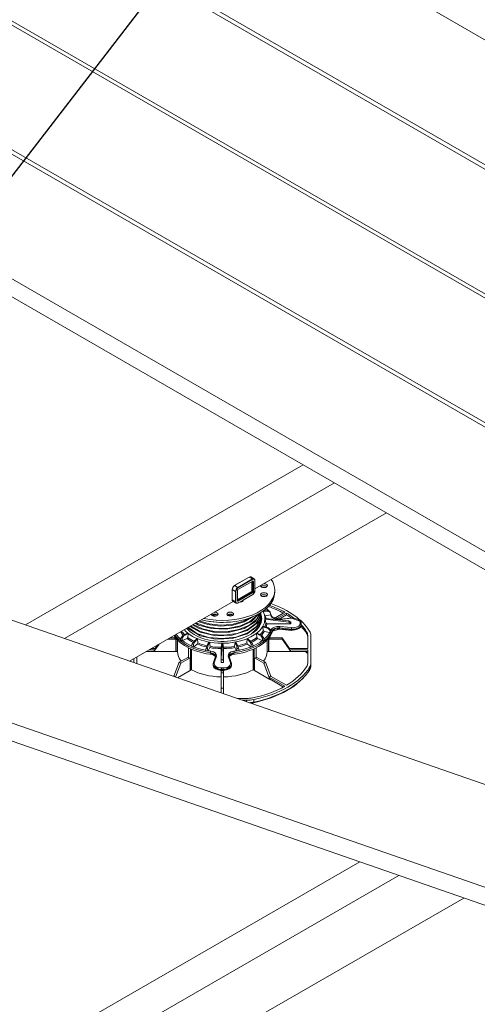
# Model space of a CAD drawing. Units: millimetres. Extents: x -6525 to 25734, y 8 to 3196.
# Drawn here: x 19455 to 19672, y 1601 to 2068 of the extents above; entities that cross this region are included whole.
import ezdxf
from ezdxf import colors
from ezdxf.entities.mleader import LeaderData, LeaderLine
from ezdxf.math import Vec2, Vec3

# ---------------------------------------------------------------- set-up
doc = ezdxf.new("R2010")
doc.units = ezdxf.units.MM
doc.layers.get('0').update_dxf_attribs({"lineweight": 25})
doc.layers.add('SD-medium', color=7, linetype='Continuous', lineweight=25)
doc.styles.get("Standard").update_dxf_attribs({"font": 'arial.ttf'})

# ---------------------------------------------------------------- blocks, each defined once
blk = doc.blocks.new('33')
at = {"color": 0, "linetype": 'Continuous', "lineweight": 0}
for points in [[(-1719.43, 2073.52), (-3487.2, 3094.14), (-3589.73, 3034.95)], [(-1825.5, 2012.28), (-3593.26, 3032.9), (-3695.79, 2973.71)], [(-3589.73, 3030.86), (-3589.73, 3034.95), (-1821.96, 2014.32), (-1719.43, 2073.52), (-1719.43, 2056.37), (-1821.96, 1997.18), (-1821.96, 2014.32)], [(-3695.79, 2969.63), (-3695.79, 2973.71), (-1928.03, 1953.09), (-1825.5, 2012.28), (-1825.5, 1995.14), (-1928.03, 1935.94), (-1928.03, 1953.09)], [(-1931.56, 1951.05), (-3699.33, 2971.67), (-3801.86, 2912.47)], [(-3907.92, 2851.23), (-3805.39, 2910.43), (-2037.63, 1889.81), (-2140.16, 1830.61)], [(-3801.86, 2908.39), (-3801.86, 2912.47), (-2034.09, 1891.85), (-1931.56, 1951.05), (-1931.56, 1933.9), (-2034.09, 1874.7), (-2034.09, 1891.85)], [(-2037.63, 1889.81), (-2037.63, 1872.66), (-2140.16, 1813.47), (-2140.16, 1830.61), (-3907.92, 2851.23), (-3907.92, 2834.09), (-2140.16, 1813.47)], [(-4411.93, 2471.29), (-4337.19, 2543.03), (-2194.96, 1798.97), (-2269.71, 1727.24)], [(-2194.96, 1798.97), (-2194.96, 1781.83), (-2269.71, 1710.09), (-2269.71, 1727.24), (-4411.93, 2471.29), (-4411.93, 2454.15), (-2269.71, 1710.09)], [(-3317.26, 2188.78), (-3053.74, 2340.92)], [(-3280.17, 2175.9), (-3024.04, 2323.78)], [(-3099.41, 2223.11), (-2974.54, 2295.2)], [(-3110.56, 2212.52), (-3110.55, 2212.44), (-3101.48, 2217.68), (-3099.41, 2221.27), (-3099.41, 2231.06), (-3100.1, 2232.54), (-3103.28, 2234.38), (-3104.91, 2234.24), (-3119.05, 2226.08), (-3121.12, 2222.49), (-3121.12, 2212.69), (-3120.43, 2211.22), (-3117.24, 2209.38), (-3115.62, 2209.52), (-3113.61, 2210.68), (-3113.5, 2210.82), (-3113.5, 2210.62), (-3110.56, 2212.32)], [(-3101.42, 2232.08), (-3115.57, 2223.92)], [(-3101.7, 2230.29), (-3101.7, 2220.74), (-3100.89, 2220.35), (-3100.89, 2230.15), (-3101.47, 2230.43), (-3115.57, 2222.29)], [(-3102.37, 2220.72), (-3102.37, 2229.91)], [(-3099.48, 2221.16), (-3099.48, 2230.96)], [(-3117.51, 2220.55), (-3117.51, 2210.75)], [(-3116.1, 2221.37), (-3116.1, 2211.62), (-3115.57, 2211.26), (-3101.42, 2219.43), (-3102.16, 2219.93), (-3116.1, 2211.88)], [(-3116.1, 2212.66), (-3102.49, 2220.52)], [(-3110.55, 2211.67), (-3110.56, 2212.52), (-3101.42, 2217.8)], [(-3080.65, 2221.76), (-3080.65, 2219.84)], [(-3218.36, 2154.43), (-3120.22, 2211.1)], [(-3113.5, 2210.82), (-3115.57, 2209.63)], [(-3093.7, 2197.69), (-3093.7, 2196.87), (-3097.15, 2187.69), (-3106.86, 2180.2), (-3120.99, 2175.77), (-3136.88, 2175.19), (-3151.53, 2178.54), (-3162.17, 2185.14), (-3163.22, 2186.27)], [(-3162.74, 2186.55), (-3154.66, 2180.75), (-3143.44, 2176.98), (-3130.52, 2175.75), (-3117.58, 2177.26), (-3106.28, 2181.31), (-3098.07, 2187.42), (-3094.02, 2194.83), (-3093.76, 2198.88)], [(-3093.7, 2200.07), (-3097.15, 2190.89), (-3106.86, 2183.4), (-3120.99, 2178.97), (-3136.88, 2178.39), (-3151.53, 2181.74), (-3161.2, 2187.43)], [(-3160.63, 2187.76), (-3152.02, 2182.76), (-3140.9, 2179.71), (-3128.55, 2179.01), (-3116.41, 2180.74), (-3105.87, 2184.73), (-3098.16, 2190.53), (-3094.15, 2197.5), (-3093.71, 2200.46)], [(-3094.06, 2200.24), (-3099.22, 2191.83), (-3109.67, 2185.33), (-3123.63, 2181.79), (-3138.73, 2181.79), (-3152.39, 2185.3), (-3158.85, 2188.79)], [(-3158.2, 2189.17), (-3149.18, 2184.91), (-3138.19, 2182.54), (-3126.37, 2182.34), (-3114.97, 2184.32), (-3105.17, 2188.31), (-3097.99, 2193.91), (-3094.34, 2200.07)], [(-3095.82, 2199.21), (-3102.8, 2192.16), (-3113.68, 2187.09), (-3126.92, 2184.68), (-3140.63, 2185.26), (-3152.88, 2188.7), (-3156.18, 2190.33)], [(-3155.45, 2190.75), (-3146.12, 2187.21), (-3135.28, 2185.49), (-3123.96, 2185.77), (-3113.25, 2188.04), (-3104.17, 2192.1), (-3097.59, 2197.57), (-3096.67, 2198.75)], [(-3135.77, 2197.51), (-3140.47, 2198.03)], [(-3139.38, 2198.69), (-3135.19, 2198.28)], [(-3125.15, 2198.44), (-3121.81, 2198.86)], [(-3120.38, 2198.28), (-3125.1, 2197.63)], [(-3091.64, 2201.52), (-3086.6, 2201.83), (-3084.89, 2200.64), (-3084.34, 2198.47), (-3084.64, 2198.46), (-3089.87, 2197.48), (-3090.17, 2197.47)], [(-3091.4, 2202.02), (-3086.94, 2202.42), (-3085.51, 2201.85), (-3085.04, 2201.03)], [(-3090.21, 2197.64), (-3089.57, 2194.73)], [(-3088.46, 2204.4), (-3086.64, 2202.43)], [(-3084.65, 2199.68), (-3083.03, 2196.54), (-3075.99, 2194.09), (-3064.7, 2195.24), (-3055.83, 2191.89), (-3055.43, 2190.29), (-3055.46, 2188.4), (-3055.84, 2186.98), (-3064.7, 2183.61), (-3075.98, 2184.76), (-3082.79, 2182.76), (-3083.02, 2182.51), (-3082.99, 2183.32)], [(-3070.99, 2200.82), (-3081.23, 2194.9)], [(-3079.46, 2194.29), (-3069.57, 2200), (-3069.57, 2198.37), (-3077.08, 2194.04)], [(-3100.97, 2196.71), (-3109.62, 2191.75), (-3120.48, 2188.66), (-3132.4, 2187.75), (-3144.09, 2189.1), (-3153.21, 2192.05)], [(-3152.4, 2192.52), (-3142.83, 2189.66), (-3132.16, 2188.56), (-3121.32, 2189.33), (-3111.27, 2191.92), (-3103.55, 2195.69)], [(-3122.76, 2191.5), (-3132.73, 2190.96), (-3142.52, 2191.98), (-3143.98, 2192.28)], [(-3103.06, 2180), (-3095.98, 2186.96), (-3093.71, 2194.95), (-3093.76, 2195.68)], [(-3093.7, 2193.67), (-3095.44, 2187.08)], [(-3093.72, 2190.55), (-3093.76, 2192.48)], [(-3065.41, 2190.02), (-3067.12, 2191.53), (-3089.85, 2194.27), (-3089.17, 2190.68), (-3088.19, 2189.92), (-3065.39, 2189.92), (-3065.41, 2191.44), (-3067.12, 2192.61), (-3089.85, 2194.75)], [(-3064.6, 2195.06), (-3075.89, 2193.91)], [(-3056.43, 2190.17), (-3056.43, 2191.1)], [(-3163.43, 2180.95), (-3167.81, 2178.63), (-3169.37, 2176.85), (-3169.97, 2174.89), (-3168.49, 2173.72), (-3168.24, 2173.87), (-3163.8, 2175.73), (-3163.09, 2176.81), (-3162.95, 2180.56), (-3167.18, 2178.12), (-3168.4, 2176.07), (-3168.49, 2173.72)], [(-3046.38, 2178.98), (-3046.38, 2149.99), (-3047.69, 2145.59), (-3053.88, 2137.76), (-3062.17, 2130.69), (-3072.32, 2124.55), (-3084.05, 2119.49), (-3097.04, 2115.63), (-3100.84, 2114.79), (-3103.12, 2114.41)], [(-3097.35, 2180.95), (-3092.97, 2178.63), (-3091.42, 2176.85), (-3090.81, 2174.89), (-3092.29, 2173.72), (-3092.39, 2176.07), (-3093.6, 2178.12), (-3097.84, 2180.56), (-3097.69, 2176.81), (-3096.98, 2175.73), (-3092.54, 2173.87), (-3092.29, 2173.72)], [(-3091.71, 2187.51), (-3086.6, 2186.05), (-3084.89, 2184.57), (-3084.34, 2182.72), (-3085.12, 2181.34), (-3085.4, 2183.66), (-3086.94, 2185.46), (-3091.96, 2187.05), (-3091.53, 2183.35), (-3090.64, 2182.42), (-3085.41, 2181.44), (-3085.12, 2181.34)], [(-3075.89, 2187.36), (-3064.6, 2186.21)], [(-3049.38, 2178.98), (-3049.38, 2166.29), (-3066.53, 2166.29), (-3073.75, 2176.55), (-3073.75, 2175.28), (-3065.38, 2163.44)], [(-3050.38, 2180.66), (-3050.38, 2182.29)], [(-3202.65, 2163.5), (-3174.66, 2163.44), (-3174.66, 2175.28), (-3182.25, 2175.28)], [(-3191.81, 2169.76), (-3194.22, 2166.29), (-3197.83, 2166.29)], [(-3195.38, 2163.5), (-3190.29, 2170.64)], [(-3175.38, 2176.55), (-3180.05, 2176.55)], [(-3175.38, 2175.92), (-3175.38, 2177.5)], [(-3173.01, 2174.65), (-3173.01, 2163.38), (-3174.18, 2163.38), (-3174.18, 2175.96)], [(-3154.56, 2175.72), (-3157.79, 2172.7), (-3159.02, 2170.66), (-3159.63, 2168.6), (-3157.59, 2167.75), (-3157.42, 2167.94), (-3154.19, 2170.5), (-3153.73, 2171.69), (-3153.89, 2175.44), (-3156.92, 2172.33), (-3157.69, 2170.1), (-3157.59, 2167.75)], [(-3143.31, 2172.33), (-3145.08, 2168.85), (-3145.88, 2166.63), (-3146.42, 2164.46), (-3144.03, 2164.01), (-3143.94, 2164.22), (-3142.24, 2167.24), (-3142.08, 2168.48), (-3142.53, 2172.18), (-3144.05, 2168.66), (-3144.31, 2166.33), (-3144.03, 2164.01)], [(-3131.62, 2153.22), (-3131.33, 2155.54), (-3130.8, 2171.11), (-3131.5, 2167.51), (-3131.64, 2166.27), (-3131.64, 2153.11), (-3129.14, 2153.11), (-3129.14, 2166.27), (-3129.29, 2167.51), (-3129.98, 2171.11), (-3129.45, 2155.54), (-3129.16, 2153.22)], [(-3117.47, 2172.33), (-3115.71, 2168.85), (-3114.9, 2166.63), (-3114.36, 2164.46), (-3116.75, 2164.01), (-3116.47, 2166.33), (-3116.73, 2168.66), (-3118.26, 2172.18), (-3118.7, 2168.48), (-3118.54, 2167.24), (-3116.84, 2164.22), (-3116.75, 2164.01)], [(-3106.23, 2175.72), (-3103, 2172.7), (-3101.76, 2170.66), (-3101.15, 2168.6), (-3103.19, 2167.75), (-3103.09, 2170.1), (-3103.87, 2172.33), (-3106.9, 2175.44), (-3107.06, 2171.69), (-3106.6, 2170.5), (-3103.37, 2167.94), (-3103.19, 2167.75)], [(-3087.75, 2174.68), (-3087.75, 2163.38), (-3086.58, 2163.38), (-3086.58, 2175.98)], [(-3073.75, 2175.28), (-3086.1, 2175.28), (-3086.1, 2163.44), (-3049.38, 2163.5)], [(-3085.38, 2175.92), (-3085.38, 2177.54)], [(-3073.75, 2176.55), (-3085.38, 2176.55)], [(-3194.22, 2166.29), (-3194.22, 2165.13), (-3199.83, 2165.13)], [(-3162.55, 2158.04), (-3162.55, 2167.12)], [(-3159.68, 2165.76), (-3159.68, 2146.18), (-3160.5, 2145.71), (-3160.5, 2166.13)], [(-3137.02, 2158.65), (-3139.69, 2160.8), (-3141.6, 2161.63), (-3141.6, 2162.42)], [(-3123.76, 2158.65), (-3121.09, 2160.8), (-3119.19, 2161.63), (-3119.18, 2162.42)], [(-3100.26, 2166.14), (-3100.26, 2145.71), (-3101.08, 2146.18), (-3101.08, 2165.77)], [(-3098.21, 2158.04), (-3098.21, 2167.13)], [(-3066.53, 2166.29), (-3066.53, 2165.13), (-3049.38, 2165.13), (-3049.38, 2152.44)], [(-3214.38, 2153.05), (-3214.38, 2156.73)], [(-3211.38, 2152.44), (-3211.38, 2158.46)], [(-3174.72, 2139.27), (-3169.64, 2152.35), (-3171.2, 2153.25), (-3176.34, 2139.99)], [(-3169.64, 2152.35), (-3160.91, 2157.39), (-3160.91, 2145.55), (-3172.89, 2138.64)], [(-3171.2, 2153.25), (-3162.55, 2158.24)], [(-3136.96, 2159.12), (-3137.02, 2158.65), (-3139.01, 2152.13), (-3139.16, 2151), (-3139.12, 2150.18), (-3131.36, 2145.32), (-3131.19, 2145.32), (-3131.19, 2147.93), (-3129.59, 2147.93), (-3129.59, 2145.32), (-3121.67, 2150.01), (-3121.66, 2150.18), (-3121.63, 2151), (-3121.77, 2152.13), (-3123.76, 2158.65), (-3123.82, 2159.12)], [(-3136.06, 2159.17), (-3138.05, 2152.65)], [(-3122.73, 2152.65), (-3124.72, 2159.17)], [(-3089.56, 2153.25), (-3091.11, 2152.35), (-3085.19, 2137.09), (-3099.85, 2145.55), (-3099.85, 2157.39), (-3091.11, 2152.35)], [(-3084.41, 2139.99), (-3089.56, 2153.25), (-3098.21, 2158.24)], [(-3131.58, 2138.79), (-3131.58, 2145.33)], [(-3131.38, 2126.55), (-3131.48, 2126.55), (-3131.48, 2145.33)], [(-3129.28, 2143.22), (-3131.48, 2143.22)], [(-3129.59, 2146.51), (-3131.19, 2146.51)], [(-3131.19, 2145.72), (-3129.59, 2145.72)], [(-3131.19, 2145.32), (-3129.59, 2145.32)], [(-3129.28, 2145.33), (-3129.28, 2126.55), (-3129.38, 2126.55)], [(-3129.18, 2138.79), (-3129.18, 2145.33)], [(-3047.56, 2148.54), (-3047.56, 2146.09)], [(-3175.12, 2139.41), (-3176.23, 2140.05), (-3176.51, 2139.89)], [(-3069.57, 2131.42), (-3084.53, 2140.05), (-3085.94, 2139.24), (-3085.12, 2137.13)], [(-3085.94, 2139.24), (-3070.99, 2130.6)], [(-3072.43, 2129.81), (-3085.12, 2137.13), (-3085.19, 2137.09)], [(-3129.38, 2123.52), (-3129.38, 2128.85), (-3131.38, 2128.85), (-3131.38, 2124.22)], [(-3107.4, 2118.94), (-3116.19, 2118.94)], [(-3107.4, 2115.89), (-3107.4, 2117.21), (-3111.21, 2117.21)], [(-3100.64, 2115.44), (-3100.64, 2117.89)], [(-4047.22, 1359.09), (-2999.95, 1963.73)], [(-2962.87, 1950.85), (-4017.53, 1341.94), (-4017.53, 1284.79), (-4047.22, 1301.93), (-4047.22, 1359.09), (-4017.53, 1341.94)], [(-3099.41, 1814.86), (-2901.06, 1929.38)]]:
    blk.add_lwpolyline(points, dxfattribs=at)
for points in [[(-3101.6, 2232.39), (-3104.78, 2234.23), (-3118.93, 2226.06), (-3115.74, 2224.23)], [(-3117.86, 2210.75), (-3117.86, 2220.55), (-3121.05, 2222.39), (-3121.05, 2212.59)], [(-3064.77, 2184), (-3064.77, 2184.8), (-3076.06, 2185.95), (-3076.06, 2185.15)]]:
    blk.add_lwpolyline(points, close=True, dxfattribs=at)
at = {"color": 0, "linetype": 'Continuous', "lineweight": 0, "extrusion": (-1.11349e-05, 8.66014e-13, 1), "elevation": 0.03}
for points in [[(-3093.7, 2200.47), (-3093.7, 2200.07)], [(-3093.7, 2194.49), (-3093.7, 2193.67)], [(-3093.7, 2191.29), (-3093.7, 2190.61)]]:
    blk.add_lwpolyline(points, dxfattribs=at)
at = {"color": 0, "linetype": 'Continuous', "lineweight": 0}
for centre, major_axis, ratio, start_param, end_param in [((-3118.93, 2223.61), (-1.5, -2.6), 0.57735, -2.356194, -0.785398), ((-3118.93, 2225.86), (-0.125, 0.217), 0.57735, -0.785398, 0), ((-3104.78, 2234.02), (-0.125, 0.217), 0.57735, -0.785398, 0), ((-3104.78, 2231.78), (1.5, 2.6), 0.57735, 0, 0.785398), ((-3101.6, 2232.19), (-0.125, 0.217), 0.57735, -2.356194, -0.785398), ((-3101.42, 2229.84), (1.38, 2.38), 0.57735, -0.785398, 0.785398), ((-3101.42, 2229.84), (0.375, 0.65), 0.57735, -0.785398, 0.785398), ((-3099.66, 2231.06), (0.25, 0), 0.57735, -0.785398, 0), ((-3090.9, 2224.11), (-3.25, 0), 0.57735, -2.602371, -0.539222), ((-3115.57, 2221.67), (-1.37, -2.38), 0.57735, -2.356194, -0.785398), ((-3115.57, 2221.67), (-0.375, -0.65), 0.57735, -2.356194, -0.785398), ((-3115.74, 2224.02), (-0.125, 0.217), 0.57735, -2.356194, -0.785398), ((-3102.49, 2220.65), (0.08, 0.139), 0.57735, -2.356194, -0.785398), ((-3102.13, 2220.32), (0.25, -0.433), 0.57735, -2.356194, -0.872665), ((-3101.42, 2220.04), (1.37, 2.38), 0.57735, -2.356194, -0.785398), ((-3101.42, 2220.04), (0.375, 0.65), 0.57735, -2.356194, -0.785398), ((-3099.66, 2221.27), (0.25, 0), 0.57735, -0.785398, 0), ((-3090.9, 2217.49), (-3.25, 0), 0.57735, -1.570796, 4.712389), ((-3118.93, 2213.82), (-1.5, -2.6), 0.57735, -0.785398, 0), ((-3115.57, 2211.88), (-1.38, -2.38), 0.57735, -0.785398, 0.785398), ((-3115.57, 2211.88), (-0.375, -0.65), 0.57735, -0.785398, 0.785398), ((-3113.8, 2212.49), (3.25, 0), 0.57735, -1.478558, -0.092238), ((-3137.7, 2199.02), (-3.25, 0), 0.57735, -0.059849, 3.141593), ((-3137.7, 2199.02), (3.25, 0), 0.57735, 0, 1.630645), ((-3122.9, 2197.09), (-3.25, 0), 0.57735, -2.602371, -0.539222), ((-3130.39, 2190.64), (-47.71, 0), 0.57735, -2.700808, -2.630261), ((-3043.95, 1935.56), (-98.25, 324.78), 0.173473, -0.66403, -0.660866), ((-3130.38, 2164.08), (-85, 0), 0.57735, -2.320893, -2.111005), ((-3130.39, 2190.64), (47.71, 0), 0.57735, 0.232258, 0.287959), ((-3130.38, 2164.08), (-85, 0), 0.57735, -2.453595, -2.367959), ((-3130.39, 2191.31), (41.23, 0), 0.57735, -0.183172, -0.026784), ((-3083.96, 2196.16), (0.925, 0.379), 0.794573, 0, 1.256097), ((-2985.46, 1820.5), (65.61, -455.74), 0.100256, -2.535981, -2.530641), ((-3063.39, 2188.51), (7.93, 0), 0.57735, -1.745329, -0.024695), ((-3063.39, 2191.1), (6.96, 0), 0.57735, 0, 1.745329), ((-3063.39, 2190.17), (6.96, 0), 0.57735, -1.745329, 0), ((-3056.43, 2190.29), (1, 0), 0.816497, 0, 1.570796), ((-3056.43, 2189.36), (1, 0), 0.816497, 0, 1.570796), ((-3130.39, 2190.64), (47.71, 0), 0.57735, -2.739848, -2.545731), ((-3130.39, 2191.31), (-41.23, 0), 0.57735, 0.359553, 0.519669), ((-3130.39, 2191.31), (41.23, 0), 0.57735, -0.519669, -0.340943), ((-3130.39, 2190.64), (47.71, 0), 0.57735, -0.595862, -0.34036), ((-3030.11, 1905.82), (-12.06, -333.04), 0.348734, -2.549785, -2.544831), ((-3130.39, 2190.64), (47.71, 0), 0.57735, -0.275096, -0.232258), ((-3083.96, 2183.48), (0.925, -0.379), 0.794573, 0.279793, 1.885496), ((-3077.11, 2182.52), (-6.04, 0), 0.57735, -1.745329, -0.232258), ((-3075.88, 2185.75), (-0.101, -0.995), 0.141783, -0.913175, 0), ((-3064.59, 2184.6), (-0.101, -0.995), 0.141783, -0.913175, 0), ((-3130.38, 2164.08), (85, 0), 0.57735, 0.344701, 0.49651), ((-3066.38, 2177.34), (17, 0), 0.57735, 0, 0.344701), ((-3215.7, 1888.85), (-78.24, 323.94), 0.572889, -0.636043, -0.631089), ((-3130.39, 2190.64), (47.71, 0), 0.57735, -2.487074, -2.228499), ((-3130.39, 2191.31), (41.23, 0), 0.57735, -2.48649, -2.279057), ((-3192.37, 1875.39), (-160.54, 292.04), 0.75078, -0.759985, -0.755031), ((-3130.39, 2191.31), (41.23, 0), 0.57735, -2.172331, -1.932346), ((-3130.39, 2191.31), (41.23, 0), 0.57735, -1.209247, -0.969262), ((-3130.39, 2191.31), (41.23, 0), 0.57735, -0.862535, -0.655102), ((-3068.41, 1875.39), (-160.54, -292.04), 0.75078, -2.386561, -2.381608), ((-3130.39, 2190.64), (47.71, 0), 0.57735, -0.913094, -0.654519), ((-3045.08, 1888.85), (-78.24, -323.94), 0.572889, -2.510503, -2.50555), ((-3174.18, 2164.08), (1.2, 0), 0.57735, -1.981934, -1.570796), ((-3130.38, 2164.08), (-42.65, 0), 0.57735, 0.02814, 0.41094), ((-3130.39, 2190.64), (47.71, 0), 0.57735, -2.172914, -1.912246), ((-3162.98, 1866.74), (-264.97, 202.11), 0.864993, -1.046405, -1.041452), ((-3130.39, 2190.64), (47.71, 0), 0.57735, -1.858755, -1.803054), ((-3130.39, 2191.31), (41.23, 0), 0.57735, -1.858172, -1.59758), ((-3141.37, 2163.01), (-0.135, -0.991), 0.187937, -2.513225, -0.907522), ((-3142.99, 2159.03), (6.04, 0), 0.57735, 0.024695, 1.338539), ((-3130.39, 2191.31), (41.23, 0), 0.57735, -1.544013, -1.283421), ((-3117.79, 2159.03), (-6.04, 0), 0.57735, -1.338539, -0.024695), ((-3130.39, 2190.64), (47.71, 0), 0.57735, -1.338539, -1.282838), ((-3097.81, 1866.74), (-264.97, -202.11), 0.864993, -2.100141, -2.095188), ((-3130.39, 2190.64), (47.71, 0), 0.57735, -1.229347, -0.968678), ((-3130.38, 2164.08), (42.65, 0), 0.57735, -0.41094, -0.02814), ((-3086.58, 2164.08), (1.2, 0), 0.57735, -1.570796, -1.159658), ((-3138.05, 2151.84), (-0.956, 0.292), 0.804092, -1.329986, 0), ((-3131.19, 2151.96), (-6.96, 0), 0.57735, -0.174533, 1.570796), ((-3136.06, 2158.35), (-0.956, 0.292), 0.804092, -1.329986, 0), ((-3130.39, 1736.82), (-460.44, 0), 0.904348, -1.573467, -1.568126), ((-3129.59, 2151.96), (6.96, 0), 0.57735, -1.570796, 0.174533), ((-3161.35, 2146.2), (1.2, 0), 0.57735, -1.196536, -0.785398), ((-3130.38, 2164.08), (42.65, 0), 0.57735, -2.328055, -1.598936), ((-3131.19, 2150.29), (-7.93, 0), 0.57735, 0.024695, 1.570796), ((-3129.59, 2150.29), (7.93, 0), 0.57735, -1.570796, -0.024695), ((-3130.38, 2164.08), (42.65, 0), 0.57735, -1.542657, -0.813538), ((-3130.38, 2163.26), (88, 0), 0.57735, -1.226095, -0.344701), ((-3099.41, 2146.2), (1.2, 0), 0.57735, -2.356194, -1.945057), ((-3048.97, 2146.39), (1.27, -0.79), 0.768467, 0, 0.445799), ((-3066.38, 2149.99), (20, 0), 0.57735, -0.344701, 0), ((-3130.38, 2138.79), (-1.2, 0), 0.57735, 0, 0.411138), ((-3130.38, 2138.79), (1.2, 0), 0.57735, -0.411138, 0), ((-3107.4, 2126.31), (20, 0), 0.57735, -1.425524, -1.226095), ((-3101.15, 2116.26), (0.3, -1.47), 0.275907, 0, 0.926463)]:
    blk.add_ellipse(centre, major_axis=major_axis, ratio=ratio, start_param=start_param, end_param=end_param, dxfattribs=at)
at = {"color": 0, "linetype": 'Continuous', "lineweight": 0, "extrusion": (-6.83926e-17, 1.03585e-16, -1)}
blk.add_ellipse((-3101.6, 2229.94), major_axis=(1.5, 2.6), ratio=0.57735, start_param=-0.785398, end_param=0, dxfattribs=at)
at = {"color": 0, "linetype": 'Continuous', "lineweight": 0, "extrusion": (1.11651e-16, 3.43158e-31, -1)}
blk.add_ellipse((-3090.9, 2226.04), major_axis=(-3.25, 0), ratio=0.57735, start_param=-1.570796, end_param=0.059849, dxfattribs=at)
at = {"color": 0, "linetype": 'Continuous', "lineweight": 0, "extrusion": (1.99857e-16, 5.55112e-17, -1)}
blk.add_ellipse((-3090.9, 2226.04), major_axis=(3.25, 0), ratio=0.57735, start_param=-1.630645, end_param=1.570796, dxfattribs=at)
at = {"color": 0, "linetype": 'Continuous', "lineweight": 0, "extrusion": (6.19686e-17, -5.55112e-17, -1)}
blk.add_ellipse((-3130.3, 2221.76), major_axis=(49.65, 0), ratio=0.57735, start_param=-0.366486, end_param=0, dxfattribs=at)
at = {"color": 0, "linetype": 'Continuous', "lineweight": 0, "extrusion": (1.50773e-16, 5.55112e-17, -1)}
blk.add_ellipse((-3130.3, 2219.84), major_axis=(49.65, 0), ratio=0.57735, start_param=0, end_param=1.988747, dxfattribs=at)
at = {"color": 0, "linetype": 'Continuous', "lineweight": 0, "extrusion": (7.92177e-17, 5.55112e-17, -1)}
blk.add_ellipse((-3130.3, 2221.76), major_axis=(49.65, 0), ratio=0.57735, start_param=0, end_param=1.937282, dxfattribs=at)
at = {"color": 0, "linetype": 'Continuous', "lineweight": 0, "extrusion": (-4.0637e-17, 2.3986e-32, -1)}
for centre in [(-3120.87, 2222.49), (-3120.87, 2212.69)]:
    blk.add_ellipse(centre, major_axis=(-0.25, 0), ratio=0.57735, start_param=-0.785398, end_param=0, dxfattribs=at)
at = {"color": 0, "linetype": 'Continuous', "lineweight": 0, "extrusion": (1.11556e-17, 1.85856e-16, -1)}
blk.add_ellipse((-3115.74, 2221.78), major_axis=(1.5, 2.6), ratio=0.57735, start_param=-2.356194, end_param=-0.785398, dxfattribs=at)
at = {"color": 0, "linetype": 'Continuous', "lineweight": 0, "extrusion": (-3.46868e-17, 5.55112e-17, -1)}
for centre in [(-3117.69, 2220.65), (-3117.69, 2210.86)]:
    blk.add_ellipse(centre, major_axis=(-0.25, 0), ratio=0.57735, start_param=-2.356194, end_param=-0.785398, dxfattribs=at)
at = {"color": 0, "linetype": 'Continuous', "lineweight": 0, "extrusion": (9.23602e-17, 1.66533e-16, -1)}
blk.add_ellipse((-3102.02, 2220.52), major_axis=(0.5, 0), ratio=0.57735, start_param=-2.356194, end_param=-0.872665, dxfattribs=at)
at = {"color": 0, "linetype": 'Continuous', "lineweight": 0, "extrusion": (1.44222e-16, -8.32667e-17, -1)}
blk.add_ellipse((-3102.16, 2220.47), major_axis=(-0.329, -0.57), ratio=0.57735, start_param=-2.356194, end_param=-0.785398, dxfattribs=at)
at = {"color": 0, "linetype": 'Continuous', "lineweight": 0, "extrusion": (1.99733e-16, -1.28814e-17, -1)}
blk.add_ellipse((-3101.6, 2217.9), major_axis=(0.125, -0.217), ratio=0.57735, start_param=-0.785398, end_param=0, dxfattribs=at)
at = {"color": 0, "linetype": 'Continuous', "lineweight": 0, "extrusion": (6.7789e-17, 5.55112e-17, -1)}
blk.add_ellipse((-3090.9, 2215.56), major_axis=(3.25, 0), ratio=0.57735, start_param=-2.602371, end_param=-0.539222, dxfattribs=at)
at = {"color": 0, "linetype": 'Continuous', "lineweight": 0, "extrusion": (2.77556e-17, 4.80741e-17, -1)}
blk.add_ellipse((-3115.74, 2211.98), major_axis=(-1.5, -2.6), ratio=0.57735, start_param=0, end_param=0.785398, dxfattribs=at)
at = {"color": 0, "linetype": 'Continuous', "lineweight": 0, "extrusion": (7.58296e-17, -2.03185e-17, -1)}
blk.add_ellipse((-3115.74, 2209.73), major_axis=(0.125, -0.217), ratio=0.57735, start_param=-0.785398, end_param=0, dxfattribs=at)
at = {"color": 0, "linetype": 'Continuous', "lineweight": 0, "extrusion": (1.60658e-17, 1.11022e-16, -1)}
blk.add_ellipse((-3113.68, 2212.17), major_axis=(3.25, 0), ratio=0.57735, start_param=-0.168236, end_param=1.416951, dxfattribs=at)
at = {"color": 0, "linetype": 'Continuous', "lineweight": 0, "extrusion": (9.41396e-17, 5.55112e-17, -1)}
blk.add_ellipse((-3130.38, 2165.71), major_axis=(85, 0), ratio=0.57735, start_param=-1.015391, end_param=-0.797163, dxfattribs=at)
at = {"color": 0, "linetype": 'Continuous', "lineweight": 0, "extrusion": (4.10964e-17, -5.55112e-17, -1)}
blk.add_ellipse((-3130.38, 2165.71), major_axis=(88, 0), ratio=0.57735, start_param=-1.020106, end_param=-0.344701, dxfattribs=at)
at = {"color": 0, "linetype": 'Continuous', "lineweight": 0, "extrusion": (-1.30977e-19, 2.3467e-32, -1)}
blk.add_ellipse((-3137.7, 2197.09), major_axis=(3.25, 0), ratio=0.57735, start_param=-2.602371, end_param=-0.539222, dxfattribs=at)
at = {"color": 0, "linetype": 'Continuous', "lineweight": 0, "extrusion": (2.0844e-16, 1.11022e-16, -1)}
blk.add_ellipse((-3122.9, 2199.02), major_axis=(-3.25, 0), ratio=0.57735, dxfattribs=at)
at = {"color": 0, "linetype": 'Continuous', "lineweight": 0, "extrusion": (1.20405e-16, 5.55112e-17, -1)}
blk.add_ellipse((-3130.39, 2194.72), major_axis=(37.37, 0), ratio=0.57735, start_param=-0.198225, end_param=0, dxfattribs=at)
at = {"color": 0, "linetype": 'Continuous', "lineweight": 0, "extrusion": (8.27645e-17, -5.55112e-17, -1)}
blk.add_ellipse((-3130.39, 2194.72), major_axis=(40.5, 0), ratio=0.57735, start_param=-0.305693, end_param=0, dxfattribs=at)
at = {"color": 0, "linetype": 'Continuous', "lineweight": 0, "extrusion": (5.20038e-17, 5.55112e-17, -1)}
blk.add_ellipse((-3130.39, 2190.64), major_axis=(42.22, 0), ratio=0.57735, start_param=-0.284548, end_param=-0.165239, dxfattribs=at)
at = {"color": 0, "linetype": 'Continuous', "lineweight": 0, "extrusion": (1.49651e-16, -3.84876e-32, -1)}
blk.add_ellipse((-3130.38, 2165.71), major_axis=(85, 0), ratio=0.57735, start_param=-0.773633, end_param=-0.646663, dxfattribs=at)
at = {"color": 0, "linetype": 'Continuous', "lineweight": 0, "extrusion": (-9.45431e-17, 3.33067e-16, -1)}
blk.add_ellipse((-3130.39, 2194.72), major_axis=(40.5, 0), ratio=0.57735, start_param=0, end_param=2.67933, dxfattribs=at)
at = {"color": 0, "linetype": 'Continuous', "lineweight": 0, "extrusion": (-3.85047e-17, 1.66533e-16, -1)}
blk.add_ellipse((-3130.39, 2194.72), major_axis=(37.38, 0), ratio=0.57735, start_param=0, end_param=2.707455, dxfattribs=at)
at = {"color": 0, "linetype": 'Continuous', "lineweight": 0, "extrusion": (-7.11853e-17, 5.55112e-17, -1)}
blk.add_ellipse((-3130.39, 2194.51), major_axis=(40.54, 0), ratio=0.57735, start_param=-0.010193, end_param=0.010193, dxfattribs=at)
at = {"color": 0, "linetype": 'Continuous', "lineweight": 0, "extrusion": (3.68215e-17, -1.96899e-32, -1)}
blk.add_ellipse((-3130.39, 2190.64), major_axis=(42.22, 0), ratio=0.57735, start_param=0.029611, end_param=0.16392, dxfattribs=at)
at = {"color": 0, "linetype": 'Continuous', "lineweight": 0, "extrusion": (5.8088e-17, -3.10619e-32, -1)}
blk.add_ellipse((-3077.11, 2197.91), major_axis=(-7.04, 0), ratio=0.57735, start_param=-1.745329, end_param=-0.232258, dxfattribs=at)
at = {"color": 0, "linetype": 'Continuous', "lineweight": 0, "extrusion": (3.01751e-17, 1.14668e-16, -1)}
blk.add_ellipse((-3075.89, 2193.1), major_axis=(-0.101, 0.995), ratio=0.141783, start_param=0, end_param=0.622715, dxfattribs=at)
at = {"color": 0, "linetype": 'Continuous', "lineweight": 0, "extrusion": (1.9572e-15, 2.88578e-16, -1)}
blk.add_ellipse((-2999.89, 1815.07), major_axis=(-55.08, 463.33), ratio=0.083185, start_param=-0.612561, end_param=-0.608527, dxfattribs=at)
at = {"color": 0, "linetype": 'Continuous', "lineweight": 0, "extrusion": (1.10545e-16, 1.66533e-16, -1)}
blk.add_ellipse((-3063.39, 2189.33), major_axis=(7.96, 0), ratio=0.57735, start_param=0.024695, end_param=1.745329, dxfattribs=at)
at = {"color": 0, "linetype": 'Continuous', "lineweight": 0, "extrusion": (-5.50976e-16, -2.92641e-19, -1)}
blk.add_ellipse((-3064.6, 2194.25), major_axis=(-0.101, 0.995), ratio=0.141783, start_param=0, end_param=0.622715, dxfattribs=at)
at = {"color": 0, "linetype": 'Continuous', "lineweight": 0, "extrusion": (1.25519e-16, 5.55112e-17, -1)}
blk.add_ellipse((-3130.38, 2165.71), major_axis=(85, 0), ratio=0.57735, start_param=-0.491589, end_param=-0.344701, dxfattribs=at)
at = {"color": 0, "linetype": 'Continuous', "lineweight": 0, "extrusion": (1.3278e-16, -2.22045e-16, -1)}
blk.add_ellipse((-3130.39, 2188.19), major_axis=(-48.65, 0), ratio=0.57735, start_param=-1.391651, end_param=-0.342212, dxfattribs=at)
at = {"color": 0, "linetype": 'Continuous', "lineweight": 0, "extrusion": (7.46726e-17, -1.66533e-16, -1)}
blk.add_ellipse((-3130.39, 2189.79), major_axis=(-48.71, 0), ratio=0.57735, start_param=-1.338539, end_param=-0.387072, dxfattribs=at)
at = {"color": 0, "linetype": 'Continuous', "lineweight": 0, "extrusion": (-5.90185e-17, 2.22045e-16, -1)}
blk.add_ellipse((-3130.39, 2190.64), major_axis=(-42.22, 0), ratio=0.57735, start_param=-0.504022, end_param=-0.348614, dxfattribs=at)
at = {"color": 0, "linetype": 'Continuous', "lineweight": 0, "extrusion": (-1.54559e-17, -5.55112e-17, -1)}
blk.add_ellipse((-3130.39, 2194.51), major_axis=(-40.54, 0), ratio=0.57735, start_param=-0.638511, end_param=-0.618126, dxfattribs=at)
at = {"color": 0, "linetype": 'Continuous', "lineweight": 0, "extrusion": (7.72687e-17, -5.55112e-17, -1)}
blk.add_ellipse((-3130.39, 2188.19), major_axis=(48.65, 0), ratio=0.57735, start_param=0.185483, end_param=1.391651, dxfattribs=at)
at = {"color": 0, "linetype": 'Continuous', "lineweight": 0, "extrusion": (1.51237e-16, -4.72909e-32, -1)}
blk.add_ellipse((-3130.39, 2189.79), major_axis=(48.71, 0), ratio=0.57735, start_param=0.232258, end_param=1.338539, dxfattribs=at)
at = {"color": 0, "linetype": 'Continuous', "lineweight": 0, "extrusion": (-1.05799e-17, -1.11022e-16, -1)}
blk.add_ellipse((-3130.39, 2194.51), major_axis=(-40.54, 0), ratio=0.57735, start_param=-2.523467, end_param=-2.503081, dxfattribs=at)
at = {"color": 0, "linetype": 'Continuous', "lineweight": 0, "extrusion": (1.31806e-16, -5.55112e-17, -1)}
blk.add_ellipse((-3130.39, 2190.64), major_axis=(42.22, 0), ratio=0.57735, start_param=0.343771, end_param=0.504022, dxfattribs=at)
at = {"color": 0, "linetype": 'Continuous', "lineweight": 0, "extrusion": (4.49752e-17, 2.22045e-16, -1)}
blk.add_ellipse((-3130.39, 2194.51), major_axis=(40.54, 0), ratio=0.57735, start_param=0.303967, end_param=0.324352, dxfattribs=at)
at = {"color": 0, "linetype": 'Continuous', "lineweight": 0, "extrusion": (2.18563e-16, 3.97764e-17, -1)}
blk.add_ellipse((-3043.95, 1903.13), major_axis=(24.59, 338.42), ratio=0.326688, start_param=-0.608141, end_param=-0.604977, dxfattribs=at)
at = {"color": 0, "linetype": 'Continuous', "lineweight": 0, "extrusion": (1.50893e-16, 5.55112e-17, -1)}
blk.add_ellipse((-3077.11, 2183.36), major_axis=(-7.04, 0), ratio=0.57735, start_param=0.232258, end_param=1.745329, dxfattribs=at)
at = {"color": 0, "linetype": 'Continuous', "lineweight": 0, "extrusion": (-5.78637e-17, -5.55112e-17, -1)}
blk.add_ellipse((-3077.11, 2181.7), major_axis=(-6.07, 0), ratio=0.57735, start_param=0.232258, end_param=1.745329, dxfattribs=at)
at = {"color": 0, "linetype": 'Continuous', "lineweight": 0, "extrusion": (8.34008e-16, -2.9106e-17, -1)}
blk.add_ellipse((-3075.89, 2186.55), major_axis=(0.101, 0.995), ratio=0.141783, start_param=-2.228417, end_param=-0.622715, dxfattribs=at)
at = {"color": 0, "linetype": 'Continuous', "lineweight": 0, "extrusion": (1.28599e-16, 9.85044e-17, -1)}
blk.add_ellipse((-3064.6, 2185.4), major_axis=(0.101, 0.995), ratio=0.141783, start_param=-2.228417, end_param=-0.622715, dxfattribs=at)
at = {"color": 0, "linetype": 'Continuous', "lineweight": 0, "extrusion": (-1.98992e-17, -5.55112e-17, -1)}
blk.add_ellipse((-3066.38, 2178.98), major_axis=(17, 0), ratio=0.57735, start_param=-0.344701, end_param=0, dxfattribs=at)
at = {"color": 0, "linetype": 'Continuous', "lineweight": 0, "extrusion": (1.19487e-16, -1.11022e-16, -1)}
blk.add_ellipse((-3066.38, 2178.98), major_axis=(20, 0), ratio=0.57735, start_param=-0.344701, end_param=0, dxfattribs=at)
at = {"color": 0, "linetype": 'Continuous', "lineweight": 0, "extrusion": (-6.4674e-17, 1.66533e-16, -1)}
blk.add_ellipse((-3174.18, 2175.92), major_axis=(-1.2, 0), ratio=0.57735, start_param=-1.159658, end_param=0, dxfattribs=at)
at = {"color": 0, "linetype": 'Continuous', "lineweight": 0, "extrusion": (1.98394e-16, 1.14127e-16, -1)}
blk.add_ellipse((-3203.92, 1888.5), major_axis=(92.81, -326.38), ratio=0.552289, start_param=-2.487059, end_param=-2.483894, dxfattribs=at)
at = {"color": 0, "linetype": 'Continuous', "lineweight": 0, "extrusion": (-8.33101e-17, 5.55112e-17, -1)}
blk.add_ellipse((-3130.39, 2190.64), major_axis=(-42.22, 0), ratio=0.57735, start_param=-0.852805, end_param=-0.65793, dxfattribs=at)
at = {"color": 0, "linetype": 'Continuous', "lineweight": 0, "extrusion": (1.23698e-16, 1.03079e-17, -1)}
blk.add_ellipse((-3183.81, 1876.89), major_axis=(176.43, -289.84), ratio=0.731326, start_param=-2.352933, end_param=-2.349768, dxfattribs=at)
at = {"color": 0, "linetype": 'Continuous', "lineweight": 0, "extrusion": (1.00486e-16, -1.11022e-16, -1)}
blk.add_ellipse((-3130.39, 2194.51), major_axis=(-40.54, 0), ratio=0.57735, start_param=-0.95267, end_param=-0.932285, dxfattribs=at)
at = {"color": 0, "linetype": 'Continuous', "lineweight": 0, "extrusion": (1.38735e-16, 1.11022e-16, -1)}
blk.add_ellipse((-3130.39, 2190.64), major_axis=(-42.22, 0), ratio=0.57735, start_param=-1.20508, end_param=-0.972089, dxfattribs=at)
at = {"color": 0, "linetype": 'Continuous', "lineweight": 0, "extrusion": (4.49752e-17, 1.11022e-16, -1)}
blk.add_ellipse((-3130.39, 2194.51), major_axis=(-40.54, 0), ratio=0.57735, start_param=-1.26683, end_param=-1.246444, dxfattribs=at)
at = {"color": 0, "linetype": 'Continuous', "lineweight": 0, "extrusion": (1.31492e-16, 2.22045e-16, -1)}
blk.add_ellipse((-3130.39, 2194.51), major_axis=(-40.54, 0), ratio=0.57735, start_param=-1.580989, end_param=-1.560604, dxfattribs=at)
at = {"color": 0, "linetype": 'Continuous', "lineweight": 0, "extrusion": (1.13134e-16, 1.11022e-16, -1)}
blk.add_ellipse((-3130.39, 2194.51), major_axis=(-40.54, 0), ratio=0.57735, start_param=-1.895148, end_param=-1.874763, dxfattribs=at)
at = {"color": 0, "linetype": 'Continuous', "lineweight": 0, "extrusion": (1.84493e-16, 1.11022e-16, -1)}
blk.add_ellipse((-3130.39, 2190.64), major_axis=(-42.22, 0), ratio=0.57735, start_param=-2.169503, end_param=-1.936513, dxfattribs=at)
at = {"color": 0, "linetype": 'Continuous', "lineweight": 0, "extrusion": (3.01716e-17, 5.55112e-17, -1)}
blk.add_ellipse((-3130.39, 2194.51), major_axis=(-40.54, 0), ratio=0.57735, start_param=-2.209307, end_param=-2.188922, dxfattribs=at)
at = {"color": 0, "linetype": 'Continuous', "lineweight": 0, "extrusion": (1.05143e-16, 6.59725e-17, -1)}
blk.add_ellipse((-3076.97, 1876.89), major_axis=(176.43, 289.84), ratio=0.731326, start_param=-0.791824, end_param=-0.78866, dxfattribs=at)
at = {"color": 0, "linetype": 'Continuous', "lineweight": 0, "extrusion": (1.10311e-17, 1.11022e-16, -1)}
blk.add_ellipse((-3130.39, 2190.64), major_axis=(-42.22, 0), ratio=0.57735, start_param=-2.483663, end_param=-2.288787, dxfattribs=at)
at = {"color": 0, "linetype": 'Continuous', "lineweight": 0, "extrusion": (1.1514e-17, -6.0986e-17, -1)}
blk.add_ellipse((-3056.86, 1888.5), major_axis=(92.81, 326.38), ratio=0.552289, start_param=-0.657698, end_param=-0.654534, dxfattribs=at)
at = {"color": 0, "linetype": 'Continuous', "lineweight": 0, "extrusion": (6.1905e-17, 5.55112e-17, -1)}
blk.add_ellipse((-3086.58, 2175.92), major_axis=(1.2, 0), ratio=0.57735, start_param=0, end_param=1.159658, dxfattribs=at)
at = {"color": 0, "linetype": 'Continuous', "lineweight": 0, "extrusion": (0, 0, -1)}
blk.add_ellipse((-3158.48, 1869.43), major_axis=(277.63, -195.08), ratio=0.846276, start_param=-2.065759, end_param=-2.062595, dxfattribs=at)
at = {"color": 0, "linetype": 'Continuous', "lineweight": 0, "extrusion": (1.21842e-16, -1.11022e-16, -1)}
blk.add_ellipse((-3130.39, 2190.64), major_axis=(-42.22, 0), ratio=0.57735, start_param=-1.541185, end_param=-1.286248, dxfattribs=at)
at = {"color": 0, "linetype": 'Continuous', "lineweight": 0, "extrusion": (1.0867e-16, -5.55112e-17, -1)}
blk.add_ellipse((-3142.99, 2158.21), major_axis=(6.07, 0), ratio=0.57735, start_param=-1.338539, end_param=-0.153221, dxfattribs=at)
at = {"color": 0, "linetype": 'Continuous', "lineweight": 0, "extrusion": (1.05349e-16, -8.55747e-32, -1)}
blk.add_ellipse((-3142.99, 2159.88), major_axis=(7.04, 0), ratio=0.57735, start_param=-1.338539, end_param=0.174533, dxfattribs=at)
at = {"color": 0, "linetype": 'Continuous', "lineweight": 0, "extrusion": (1.5088e-16, 2.77556e-16, -1)}
blk.add_ellipse((-3130.39, 2190.64), major_axis=(-42.22, 0), ratio=0.57735, start_param=-1.855344, end_param=-1.600408, dxfattribs=at)
at = {"color": 0, "linetype": 'Continuous', "lineweight": 0, "extrusion": (1.50893e-16, -1.05817e-31, -1)}
blk.add_ellipse((-3117.79, 2159.88), major_axis=(-7.04, 0), ratio=0.57735, start_param=-0.174533, end_param=1.338539, dxfattribs=at)
at = {"color": 0, "linetype": 'Continuous', "lineweight": 0, "extrusion": (1.53626e-16, -1.11022e-16, -1)}
blk.add_ellipse((-3117.79, 2158.21), major_axis=(-6.07, 0), ratio=0.57735, start_param=0.153221, end_param=1.338539, dxfattribs=at)
at = {"color": 0, "linetype": 'Continuous', "lineweight": 0, "extrusion": (-1.86263e-16, 3.05906e-17, -1)}
blk.add_ellipse((-3119.41, 2163.01), major_axis=(0.135, -0.991), ratio=0.187937, start_param=-2.513225, end_param=-0.907522, dxfattribs=at)
at = {"color": 0, "linetype": 'Continuous', "lineweight": 0, "extrusion": (4.54199e-17, 3.19143e-17, -1)}
blk.add_ellipse((-3102.3, 1869.43), major_axis=(277.63, 195.08), ratio=0.846276, start_param=-1.078998, end_param=-1.075834, dxfattribs=at)
at = {"color": 0, "linetype": 'Continuous', "lineweight": 0, "extrusion": (1.19487e-16, 2.22045e-16, -1)}
blk.add_ellipse((-3046.38, 2164.08), major_axis=(-5, 0), ratio=0.57735, start_param=-0.927295, end_param=-0.201358, dxfattribs=at)
at = {"color": 0, "linetype": 'Continuous', "lineweight": 0, "extrusion": (6.44197e-17, -5.55112e-17, -1)}
blk.add_ellipse((-3046.38, 2164.08), major_axis=(5, 0), ratio=0.57735, start_param=-2.269486, end_param=-2.214297, dxfattribs=at)
at = {"color": 0, "linetype": 'Continuous', "lineweight": 0, "extrusion": (3.56262e-18, 2.22045e-16, -1)}
blk.add_ellipse((-3194.38, 2152.44), major_axis=(-17, 0), ratio=0.57735, start_param=-0.045322, end_param=0, dxfattribs=at)
at = {"color": 0, "linetype": 'Continuous', "lineweight": 0, "extrusion": (5.76067e-17, -5.55112e-17, -1)}
blk.add_ellipse((-3161.35, 2158.04), major_axis=(-1.2, 0), ratio=0.57735, start_param=-1.945057, end_param=0, dxfattribs=at)
at = {"color": 0, "linetype": 'Continuous', "lineweight": 0, "extrusion": (8.86381e-17, 1.11022e-16, -1)}
blk.add_ellipse((-3131.19, 2151.11), major_axis=(-7.96, 0), ratio=0.57735, start_param=-1.570796, end_param=-0.024695, dxfattribs=at)
at = {"color": 0, "linetype": 'Continuous', "lineweight": 0, "extrusion": (1.46221e-16, 5.55112e-17, -1)}
blk.add_ellipse((-3130.39, 1739.73), major_axis=(466.6, 0), ratio=0.891162, start_param=-1.572813, end_param=-1.56878, dxfattribs=at)
at = {"color": 0, "linetype": 'Continuous', "lineweight": 0, "extrusion": (6.40888e-17, -3.78284e-32, -1)}
blk.add_ellipse((-3129.59, 2151.11), major_axis=(7.96, 0), ratio=0.57735, start_param=0.024695, end_param=1.570796, dxfattribs=at)
at = {"color": 0, "linetype": 'Continuous', "lineweight": 0, "extrusion": (1.65154e-16, -6.56453e-17, -1)}
blk.add_ellipse((-3124.72, 2158.35), major_axis=(0.956, 0.292), ratio=0.804092, start_param=-1.329986, end_param=0, dxfattribs=at)
at = {"color": 0, "linetype": 'Continuous', "lineweight": 0, "extrusion": (6.34214e-17, 7.74117e-17, -1)}
blk.add_ellipse((-3122.73, 2151.84), major_axis=(0.956, 0.292), ratio=0.804092, start_param=-1.329986, end_param=0, dxfattribs=at)
at = {"color": 0, "linetype": 'Continuous', "lineweight": 0, "extrusion": (4.64852e-17, 5.55112e-17, -1)}
blk.add_ellipse((-3099.41, 2158.04), major_axis=(1.2, 0), ratio=0.57735, start_param=0, end_param=1.945057, dxfattribs=at)
at = {"color": 0, "linetype": 'Continuous', "lineweight": 0, "extrusion": (1.18686e-16, 1.66533e-16, -1)}
blk.add_ellipse((-3066.38, 2152.44), major_axis=(17, 0), ratio=0.57735, start_param=0, end_param=0.344701, dxfattribs=at)
at = {"color": 0, "linetype": 'Continuous', "lineweight": 0, "extrusion": (8.10255e-17, 1.11022e-16, -1)}
blk.add_ellipse((-3066.38, 2152.44), major_axis=(20, 0), ratio=0.57735, start_param=0, end_param=0.344701, dxfattribs=at)
at = {"color": 0, "linetype": 'Continuous', "lineweight": 0, "extrusion": (1.77877e-17, -5.55112e-17, -1)}
blk.add_ellipse((-3130.38, 2165.71), major_axis=(88, 0), ratio=0.57735, start_param=0.344701, end_param=1.226095, dxfattribs=at)
at = {"color": 0, "linetype": 'Continuous', "lineweight": 0, "extrusion": (1.93096e-16, 1.66533e-16, -1)}
blk.add_ellipse((-3130.38, 2165.71), major_axis=(85, 0), ratio=0.57735, start_param=0.344701, end_param=0.773633, dxfattribs=at)
at = {"color": 0, "linetype": 'Continuous', "lineweight": 0, "extrusion": (1.15699e-16, 5.55112e-17, -1)}
blk.add_ellipse((-3130.38, 2165.71), major_axis=(-85, 0), ratio=0.57735, start_param=-2.34443, end_param=-1.915498, dxfattribs=at)
at = {"color": 0, "linetype": 'Continuous', "lineweight": 0, "extrusion": (2.05299e-17, -1.66533e-16, -1)}
blk.add_ellipse((-3107.4, 2128.76), major_axis=(-17, 0), ratio=0.57735, start_param=-1.915498, end_param=-1.570796, dxfattribs=at)
at = {"color": 0, "linetype": 'Continuous', "lineweight": 0, "extrusion": (1.57946e-16, -1.11022e-16, -1)}
blk.add_ellipse((-3107.4, 2128.76), major_axis=(-20, 0), ratio=0.57735, start_param=-1.915498, end_param=-1.570796, dxfattribs=at)
blk = doc.blocks.new('_None')

msp = doc.modelspace()

# ---------------------------------------------------------------- block references
at = {"xscale": 0.5, "yscale": 0.5, "zscale": 0.5}
msp.add_blockref('33', (21115.96, 686.28), dxfattribs=at)

# ---------------------------------------------------------------- leaders
at = {"layer": 'SD-medium'}
ml = msp.add_multileader_mtext('Standard', dxfattribs=at)
ml.set_content('', color=256)
ml.set_leader_properties()
ml.set_arrow_properties(name='NONE')
ml.build(insert=Vec2(0, 0))
ml.multileader.update_dxf_attribs({"text_left_attachment_type": 2, "text_right_attachment_type": 2})
ctx = ml.context
ctx.base_point, ctx.landing_gap_size, ctx.plane_origin = Vec3(19707.42, 2316.16), 25, Vec3(19197.25, 1664.55)
ctx.left_attachment, ctx.right_attachment = 2, 2
notes = []
notes.append((ctx, [(0, (1, 1, 0), (19699.42, 2316.16), (1, 0), 8, [(0, [(19197.25, 1664.55)], 0, [])])]))
ctx.mtext.insert, ctx.mtext.flow_direction = Vec3(19732.42, 2318.16), 5
for ctx, leaders in notes:
    for number, flags, end, landing, length, lines in leaders:
        leader = LeaderData()
        leader.index, (leader.has_last_leader_line, leader.has_dogleg_vector, leader.attachment_direction) = number, flags
        leader.last_leader_point, leader.dogleg_vector, leader.dogleg_length = Vec3(end), Vec3(landing), length
        for number, points, colour, breaks in lines:
            line = LeaderLine()
            line.index, line.vertices, line.color, line.breaks = number, Vec3.list(points), colors.encode_raw_color(colour), breaks
            leader.lines.append(line)
        ctx.leaders.append(leader)

doc.saveas('drawing.dxf')
